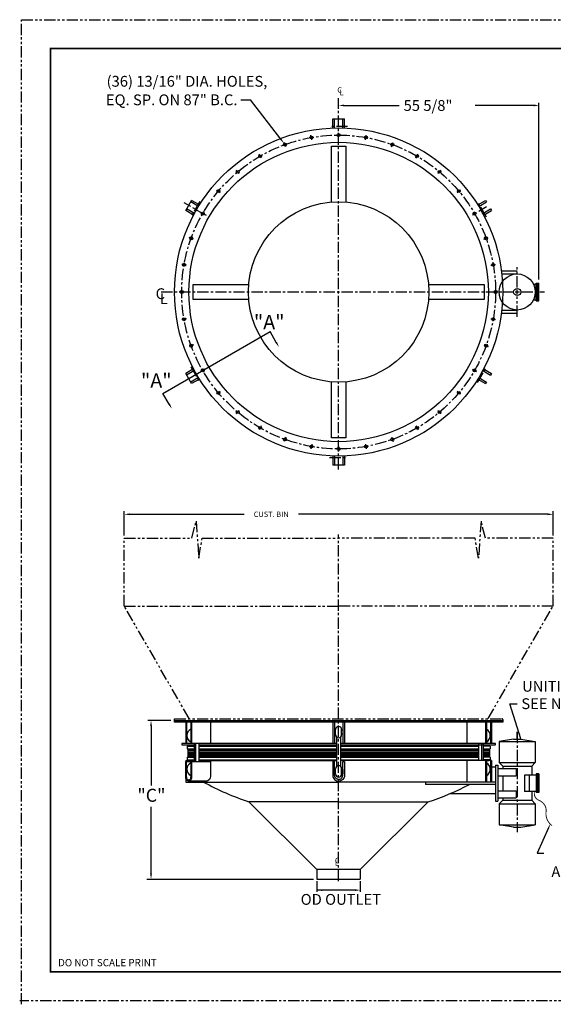
# Model space of a CAD drawing. Extents: x -1 to 352, y -1 to 272.
# Drawn here: x -1 to 147, y -1 to 272 of the extents above; entities that cross this region are included whole.
import ezdxf
from ezdxf.enums import TextEntityAlignment as Align

# ---------------------------------------------------------------- set-up
doc = ezdxf.new("R2010")
doc.units = 0
doc.header["$LTSCALE"] = 2.5
doc.header["$MEASUREMENT"] = 0
doc.linetypes.add('CENTER', pattern=[2, 1.25, -0.25, 0.25, -0.25])
doc.linetypes.add('PHANTOM', pattern=[2.5, 1.25, -0.25, 0.25, -0.25, 0.25, -0.25])
doc.layers.get('0').update_dxf_attribs({"linetype": 'CONTINUOUS'})
for name, color, linetype in [('BOTTOMMOTOR', 5, 'CONTINUOUS'), ('BSR', 2, 'CONTINUOUS'), ('BSR-FRONT', 2, 'CONTINUOUS'), ('BSRADDIT', 9, 'CONTINUOUS'), ('C', 6, 'CENTER'), ('CUSTBIN', 8, 'PHANTOM'), ('DISHEDHD', 9, 'CONTINUOUS'), ('GPLATE', 12, 'CONTINUOUS'), ('TEXT', 7, 'CONTINUOUS'), ('TITLEBLOCK', 1, 'CONTINUOUS'), ('VIBRATOR', 9, 'CONTINUOUS')]:
    doc.layers.add(name, color=color, linetype=linetype)
doc.styles.add('C', font='COMPLEX')
doc.styles.add('COMPLEX', font='COMPLEX')
doc.styles.add('I', font='ITALIC')
doc.styles.add('S', font='SIMPLEX')
doc.styles.add('SIMPLEX', font='simplex')
doc.dimstyles.get("Standard").update_dxf_attribs({"dimtxt": 0.18, "dimasz": 0.18, "dimexe": 0.18, "dimexo": 0.0625, "dimgap": 0.09, "dimtad": 0, "dimtih": 1, "dimtoh": 1, "dimdec": 4, "dimzin": 0, "dimdsep": 46, "dimtxsty": 'Standard', "dimcen": 0.09, "dimadec": 0, "dimazin": 0, "dimtfac": 1, "dimtdec": 4, "dimtofl": 0, "dimtmove": 0, "dimatfit": 3, "dimfxl": 0, "dimtolj": 1, "dimtzin": 0, "dimarcsym": 0})

# ---------------------------------------------------------------- blocks, each defined once
blk = doc.blocks.new('PLATE', base_point=(81, 191.53))
at = {"layer": 'TEXT', "style": 'SIMPLEX'}
for s, p in [('C', (81, 191.53)), ('L', (81.59, 190.84))]:
    blk.add_text(s, height=1.5, dxfattribs=at).set_placement(p)

msp = doc.modelspace()

# ---------------------------------------------------------------- linework, layer by layer
at = {"color": 7}
for p, q in [((60.76, 249.75), (63.49, 249.75)), ((45.9, 70.54), (47.86, 70.54)), ((45.9, 69.79), (47.86, 69.79)), ((46.09, 70.92), (47.86, 70.92)), ((46.09, 69.42), (47.86, 69.42)), ((46.09, 69.04), (47.86, 69.04)), ((46.09, 68.67), (47.86, 68.67)), ((46.09, 68.29), (47.86, 68.29)), ((49.12, 70.92), (87.39, 70.92)), ((49.12, 70.54), (87.39, 70.54)), ((49.12, 69.79), (87.39, 69.79)), ((49.12, 69.42), (87.39, 69.42)), ((49.12, 69.04), (87.39, 69.04)), ((49.12, 68.67), (87.39, 68.67)), ((49.12, 68.29), (87.39, 68.29)), ((88.36, 70.54), (126.66, 70.54)), ((88.36, 69.79), (126.66, 69.79)), ((88.36, 69.42), (126.66, 69.42)), ((88.36, 69.04), (126.66, 69.04)), ((88.36, 68.67), (126.66, 68.67)), ((88.36, 68.29), (126.66, 68.29)), ((109.64, 70.92), (126.66, 70.92)), ((127.91, 70.92), (129.68, 70.92)), ((129.87, 70.54), (127.91, 70.54)), ((127.91, 69.79), (129.87, 69.79)), ((127.91, 69.42), (129.68, 69.42)), ((127.91, 69.04), (129.68, 69.04)), ((127.91, 68.67), (129.68, 68.67)), ((127.91, 68.29), (129.68, 68.29)), ((45.9, 67.54), (47.86, 67.54)), ((45.9, 66.79), (47.86, 66.79)), ((46.09, 67.92), (47.86, 67.92)), ((49.12, 67.92), (87.39, 67.92)), ((49.12, 67.54), (87.39, 67.54)), ((49.12, 66.79), (87.39, 66.79)), ((88.36, 67.92), (126.66, 67.92)), ((88.36, 67.54), (126.66, 67.54)), ((88.36, 66.79), (126.66, 66.79)), ((127.91, 67.92), (129.68, 67.92)), ((129.88, 67.54), (127.91, 67.54)), ((129.88, 66.79), (127.91, 66.79)), ((131.39, 64.75), (130.26, 64.75))]:
    msp.add_line(p, q, dxfattribs=at)
at = {"layer": 'BOTTOMMOTOR', "color": 7}
for p, q in [((45.51, 60.61), (87.89, 60.61)), ((131.39, 60.61), (87.89, 60.61)), ((131.39, 59.99), (111.95, 59.99))]:
    msp.add_line(p, q, dxfattribs=at)
at = {"layer": 'BSR', "color": 7}
for p, q in [((86.26, 241.97), (86.26, 244.5)), ((86.26, 244.5), (89.51, 244.5)), ((86.76, 241.99), (86.76, 244.5)), ((89.01, 241.99), (89.01, 244.5)), ((89.51, 241.97), (89.51, 244.5)), ((45.51, 219.09), (47.13, 221.91)), ((49.06, 220.22), (46.88, 221.47)), ((49.32, 220.64), (47.13, 221.91)), ((126.45, 220.64), (128.64, 221.91)), ((126.72, 220.22), (128.89, 221.47)), ((128.64, 221.91), (128.89, 221.47)), ((47.7, 217.83), (45.51, 219.09)), ((47.93, 218.27), (45.76, 219.53)), ((127.84, 218.27), (130.02, 219.53)), ((128.08, 217.83), (130.27, 219.09)), ((130.02, 219.53), (130.27, 219.09)), ((47.7, 175.17), (45.51, 173.91)), ((47.93, 174.73), (45.76, 173.47)), ((127.84, 174.73), (130.02, 173.47)), ((128.08, 175.17), (130.27, 173.91)), ((47.13, 171.09), (45.51, 173.91)), ((49.06, 172.78), (46.88, 171.53)), ((49.32, 172.36), (47.13, 171.09)), ((126.45, 172.36), (128.64, 171.09)), ((126.72, 172.78), (128.89, 171.53)), ((130.27, 173.91), (130.02, 173.47)), ((128.89, 171.53), (128.64, 171.09)), ((86.26, 151.03), (86.26, 148.5)), ((86.76, 151.01), (86.76, 148.5)), ((89.01, 151.01), (89.01, 148.5)), ((89.51, 151.03), (89.51, 148.5)), ((89.51, 148.5), (86.26, 148.5))]:
    msp.add_line(p, q, dxfattribs=at)
at = {"layer": 'BSR', "color": 7, "linetype": 'CENTER'}
for p, q in [((87.89, 239.35), (87.89, 240.63)), ((73.23, 236.76), (72.79, 237.97)), ((80.45, 238.7), (80.22, 239.96)), ((95.33, 238.7), (95.55, 239.96)), ((102.54, 236.76), (102.98, 237.97)), ((66.46, 233.61), (65.82, 234.72)), ((109.31, 233.61), (109.95, 234.72)), ((60.35, 229.32), (59.52, 230.31)), ((115.43, 229.32), (116.26, 230.31)), ((55.07, 224.04), (54.08, 224.87)), ((120.71, 224.04), (121.7, 224.87)), ((51.23, 217.67), (45.04, 221.24)), ((50.78, 217.92), (49.67, 218.57)), ((124.99, 217.92), (126.11, 218.57)), ((126.78, 218.95), (128.92, 220.19)), ((47.63, 211.15), (46.42, 211.59)), ((128.15, 211.15), (129.36, 211.59)), ((45.69, 203.94), (44.43, 204.16)), ((130.08, 203.94), (131.35, 204.16)), ((45.04, 196.5), (43.75, 196.5)), ((130.73, 196.5), (132.02, 196.5)), ((45.69, 189.06), (44.43, 188.84)), ((130.08, 189.06), (131.35, 188.84)), ((47.63, 181.85), (46.42, 181.41)), ((128.15, 181.85), (129.36, 181.41)), ((50.78, 175.08), (49.67, 174.43)), ((124.99, 175.08), (126.11, 174.43)), ((55.07, 168.96), (54.08, 168.13)), ((120.71, 168.96), (121.7, 168.13)), ((60.35, 163.68), (59.52, 162.69)), ((115.43, 163.68), (116.26, 162.69)), ((66.46, 159.39), (65.82, 158.28)), ((109.31, 159.39), (109.95, 158.28)), ((73.23, 156.24), (72.79, 155.03)), ((102.54, 156.24), (102.98, 155.03)), ((80.45, 154.3), (80.22, 153.04)), ((87.89, 153.65), (87.89, 152.37)), ((95.33, 154.3), (95.55, 153.04))]:
    msp.add_line(p, q, dxfattribs=at)
at = {"layer": 'BSR', "color": 7}
for centre, radius in [((87.89, 196.5), 45.5), ((87.89, 240), 0.406), ((87.89, 196.5), 41.5), ((73.01, 237.38), 0.406), ((80.33, 239.34), 0.406), ((95.44, 239.34), 0.406), ((102.77, 237.38), 0.406), ((66.14, 234.17), 0.406), ((109.64, 234.17), 0.406), ((59.93, 229.82), 0.406), ((115.85, 229.82), 0.406), ((54.56, 224.46), 0.406), ((121.21, 224.46), 0.406), ((50.22, 218.25), 0.406), ((125.56, 218.25), 0.406), ((47.01, 211.38), 0.406), ((128.76, 211.38), 0.406), ((45.05, 204.05), 0.406), ((130.73, 204.05), 0.406), ((44.39, 196.5), 0.406), ((131.39, 196.5), 0.406), ((45.05, 188.95), 0.406), ((130.73, 188.95), 0.406), ((47.01, 181.62), 0.406), ((128.76, 181.62), 0.406), ((50.22, 174.75), 0.406), ((125.56, 174.75), 0.406), ((54.56, 168.54), 0.406), ((121.21, 168.54), 0.406), ((59.93, 163.18), 0.406), ((115.85, 163.18), 0.406), ((66.14, 158.83), 0.406), ((109.64, 158.83), 0.406), ((73.01, 155.62), 0.406), ((102.77, 155.62), 0.406), ((80.33, 153.66), 0.406), ((87.89, 153), 0.406), ((95.44, 153.66), 0.406)]:
    msp.add_circle(centre, radius, dxfattribs=at)
at = {"layer": 'BSR', "color": 7, "linetype": 'CENTER'}
msp.add_circle((87.89, 196.5), 43.5, dxfattribs=at)
at = {"layer": 'BSR-FRONT', "color": 7}
for p, q in [((42.39, 77.19), (42.39, 77.69)), ((42.39, 77.69), (87.89, 77.69)), ((87.89, 77.19), (42.39, 77.19)), ((87.89, 77.69), (133.39, 77.69)), ((133.39, 77.19), (87.89, 77.19)), ((133.39, 77.99), (133.39, 77.19))]:
    msp.add_line(p, q, dxfattribs=at)
for points in [[(87.39, 71.32), (44.39, 71.32), (44.39, 70.94), (47.86, 70.94)], [(88.36, 70.94), (131.39, 70.94), (131.39, 71.32), (88.36, 71.32)], [(49.12, 70.94), (87.39, 70.94)]]:
    msp.add_lwpolyline(points, dxfattribs=at)
at = {"layer": 'BSRADDIT', "color": 7}
for points in [[(85.89, 221.42), (85.89, 236.89), (89.89, 236.89)], [(89.89, 236.89), (89.89, 221.42)], [(62.97, 198.5), (47.5, 198.5), (47.5, 194.5), (62.97, 194.5)], [(128.28, 198.5), (112.81, 198.5)], [(112.81, 194.5), (128.28, 194.5), (128.28, 198.5)], [(89.89, 171.58), (89.89, 156.11), (85.89, 156.11), (85.89, 171.58)]]:
    msp.add_lwpolyline(points, dxfattribs=at)
msp.add_circle((87.89, 196.5), 25, dxfattribs=at)
at = {"layer": 'C', "color": 7}
for p, q in [((137.4, 197.75), (137.4, 203.41)), ((137.4, 195.87), (137.4, 197.13)), ((137.4, 189.59), (137.4, 195.25))]:
    msp.add_line(p, q, dxfattribs=at)
at = {"layer": 'CUSTBIN', "color": 7}
for p, q in [((42.39, 77.69), (42.39, 78.19)), ((42.39, 78.19), (133.19, 78.19))]:
    msp.add_line(p, q, dxfattribs=at)
for points in [[(28.46, 109.42), (28.46, 128.23), (47.2, 128.23), (48.39, 133), (49.14, 122.71), (50.04, 128.23), (87.89, 128.23)], [(147.32, 109.42), (147.32, 128.23), (128.57, 128.23), (127.38, 133), (126.64, 122.71), (125.74, 128.23), (87.89, 128.23)], [(46.46, 78.24), (28.46, 109.42), (87.89, 109.42)], [(129.32, 78.24), (147.32, 109.42), (87.89, 109.42)]]:
    msp.add_lwpolyline(points, dxfattribs=at)
at = {"layer": 'DISHEDHD', "color": 7}
for p, q in [((45.51, 77.19), (45.51, 71.32)), ((45.76, 77.19), (45.76, 71.32)), ((46.88, 77.19), (46.88, 71.32)), ((47.13, 77.19), (47.13, 71.32)), ((52.35, 77.19), (52.35, 71.32)), ((86.26, 77.19), (86.26, 71.32)), ((86.76, 77.19), (86.76, 71.32)), ((89.01, 77.19), (89.01, 71.32)), ((89.51, 77.19), (89.51, 71.32)), ((123.42, 77.19), (123.42, 71.32)), ((128.64, 77.19), (128.64, 71.32)), ((128.89, 77.19), (128.89, 71.32)), ((130.02, 77.19), (130.02, 71.32)), ((130.27, 77.19), (130.27, 71.32)), ((87.03, 73.76), (87.03, 75.2)), ((88.72, 73.76), (88.72, 75.2)), ((87.39, 64.99), (87.39, 73.05)), ((88.36, 73.05), (88.36, 64.99)), ((45.9, 70.54), (45.9, 69.8)), ((129.87, 70.54), (129.87, 69.79)), ((45.51, 66.56), (47.86, 66.56)), ((45.51, 66.56), (45.51, 66.32)), ((45.9, 67.54), (45.9, 66.79)), ((46.39, 66.56), (46.39, 66.39)), ((46.7, 66.56), (46.7, 66.39)), ((49.12, 66.56), (87.39, 66.56)), ((130.27, 66.56), (88.36, 66.56)), ((123.42, 66.56), (123.42, 60.62)), ((128.64, 66.56), (128.64, 60.62)), ((128.89, 66.56), (128.89, 60.62)), ((129.08, 66.56), (129.08, 66.39)), ((129.39, 66.56), (129.39, 66.39)), ((129.88, 67.54), (129.88, 66.79)), ((130.02, 66.56), (130.02, 60.61)), ((130.27, 66.56), (130.27, 60.61)), ((87.02, 62.86), (87.02, 64.3)), ((88.72, 62.86), (88.72, 64.3)), ((45.51, 62.23), (45.51, 60.61)), ((111.95, 60.61), (111.95, 59.99)), ((87.89, 55.14), (63.03, 55.14)), ((63.03, 55.14), (81.89, 36.39)), ((87.89, 55.14), (112.74, 55.14)), ((112.74, 55.14), (93.89, 36.39)), ((93.89, 36.39), (81.89, 36.39))]:
    msp.add_line(p, q, dxfattribs=at)
at = {"layer": 'DISHEDHD', "color": 7, "linetype": 'Continuous'}
for p, q in [((81.89, 36.39), (81.89, 33.69)), ((93.89, 36.39), (93.89, 33.69))]:
    msp.add_line(p, q, dxfattribs=at)
at = {"layer": 'DISHEDHD', "color": 7}
for points in [[(87.03, 75.07), (86.76, 75.07), (86.76, 73.93), (87.03, 73.93)], [(88.75, 75.07), (89.01, 75.07), (89.01, 73.93), (88.75, 73.93)], [(47.86, 71.32), (47.86, 66.31)], [(48.25, 71.32), (48.25, 66.31)], [(49.12, 71.32), (49.12, 66.31)], [(126.66, 71.32), (126.66, 66.56)], [(127.53, 71.32), (127.53, 66.56)], [(127.91, 71.32), (127.91, 66.56)], [(46.09, 70.94), (46.09, 70.54)], [(46.09, 69.79), (46.09, 67.54)], [(129.68, 70.94), (129.68, 70.54)], [(129.68, 69.79), (129.68, 67.54)], [(46.09, 66.79), (46.09, 66.56)], [(129.68, 66.79), (129.68, 66.56)], [(87.03, 64.07), (86.76, 64.07), (86.76, 62.93), (87.03, 62.93)], [(88.75, 64.07), (89.01, 64.07), (89.01, 62.93), (88.75, 62.93)]]:
    msp.add_lwpolyline(points, dxfattribs=at)
for points in [[(47.13, 66.31), (47.13, 62.2, -0.063014), (47.06, 61.67, -0.076124), (46.89, 61.27, -0.107116), (46.61, 60.98, -0.148151), (46.32, 60.89, -0.171985), (46.05, 60.96, -0.107116), (45.74, 61.27, -0.076124), (45.57, 61.67, -0.063014), (45.51, 62.2), (45.51, 66.31), (52.35, 66.31), (52.35, 62.19, -0.338205), (51.36, 60.89), (46.32, 60.89)], [(46.88, 66.31), (46.88, 62.2, -0.0557), (46.83, 61.78, -0.069485), (46.72, 61.47, -0.105911), (46.51, 61.23, -0.163603), (46.32, 61.17, -0.1896), (46.14, 61.22, -0.105911), (45.92, 61.47, -0.069485), (45.8, 61.78, -0.0557), (45.76, 62.2), (45.76, 66.31)], [(87.89, 61.37, -0.414214), (86.77, 62.49), (86.76, 63.66), (86.76, 66.31), (86.26, 66.31), (86.26, 62.49, 0.414214), (87.89, 60.86)], [(87.89, 61.37, 0.414214), (89.01, 62.49), (89.01, 63.66), (89.01, 66.31), (89.51, 66.31), (89.51, 62.49, -0.414214), (87.89, 60.86)]]:
    msp.add_lwpolyline(points, format="xyb", dxfattribs=at)
for centre, radius, start, end in [((47.83, 73.51), 1.99, 118.5254, 241.4746), ((47.83, 73.51), 1.99, 118.5254, 241.4746), ((47.83, 73.51), 1.99, 118.5254, 241.4746), ((87.87, 75.19), 0.844, 0, 180), ((87.87, 73.74), 0.844, 180, 0), ((127.94, 73.51), 1.99, 298.5254, 61.4746), ((47.83, 64.19), 1.99, 118.5254, 241.4746), ((127.94, 64.19), 1.99, 298.5254, 61.4746), ((87.87, 64.3), 0.844, 0, 180), ((87.87, 62.86), 0.844, 180, 0), ((87.69, 129.14), 78, 241.4708, 251.5713), ((88.09, 129.14), 78, 288.4287, 297.553)]:
    msp.add_arc(centre, radius, start, end, dxfattribs=at)
at = {"layer": 'GPLATE', "color": 7}
for p, q in [((131.39, 65.3), (131.39, 55.3)), ((131.39, 65.3), (132.01, 65.3)), ((132.01, 65.3), (132.01, 55.3)), ((118.9, 57.49), (131.39, 57.49)), ((131.39, 55.3), (132.01, 55.3))]:
    msp.add_line(p, q, dxfattribs=at)
at = {"layer": 'TEXT', "color": 7}
for p, q in [((71.84, 238.88), (63.49, 249.75)), ((143.43, 199.94), (143.43, 248.93)), ((89.39, 248.23), (104.64, 248.23)), ((141.95, 248.23), (125.72, 248.23)), ((39.2, 168.38), (68.88, 185.51)), ((70.59, 182.54), (68.88, 185.51)), ((40.92, 165.4), (39.2, 168.38)), ((28.46, 129), (28.46, 135.74)), ((29.96, 134.86), (61.74, 134.86)), ((145.82, 134.86), (76.74, 134.86)), ((147.32, 129), (147.32, 135.74)), ((41.39, 77.69), (35.01, 77.69)), ((35.89, 76.19), (35.89, 59.63)), ((137.4, 72.51), (137.4, 74.52)), ((35.89, 35.2), (35.89, 53.79)), ((146.09, 47.96), (142.94, 40.87)), ((142.94, 40.87), (144.75, 40.87)), ((34.69, 33.69), (80.89, 33.69)), ((81.89, 33.16), (81.89, 30.14)), ((93.89, 33.16), (93.89, 30.14)), ((92.39, 30.66), (81.89, 30.66))]:
    msp.add_line(p, q, dxfattribs=at)
at = {"layer": 'TEXT', "color": 7, "linetype": 'CENTER'}
for p, q in [((87.89, 147.32), (87.89, 250.27)), ((90.39, 242.38), (85.39, 242.38)), ((49.41, 221.6), (46.91, 217.27)), ((128.87, 217.27), (126.37, 221.6)), ((38.71, 196.5), (136.14, 196.5)), ((136.78, 196.5), (138.03, 196.5)), ((138.64, 196.5), (144.95, 196.5)), ((46.91, 175.73), (49.41, 171.4)), ((126.37, 171.4), (128.87, 175.73)), ((85.39, 150.62), (90.39, 150.62)), ((87.89, 33.14), (87.89, 129.27)), ((137.4, 74.52), (137.4, 46.73))]:
    msp.add_line(p, q, dxfattribs=at)
at = {"layer": 'TEXT', "color": 7, "linetype": 'Continuous'}
msp.add_line((81.89, 33.69), (93.89, 33.69), dxfattribs=at)
at = {"layer": 'TEXT', "color": 7}
msp.add_arc((133.19, 77.99), 0.2, 0, 90, dxfattribs=at)
for points in [[(89.39, 247.98), (89.39, 248.48), (87.89, 248.23)], [(141.95, 247.98), (141.95, 248.48), (143.45, 248.23)], [(72.04, 239.03), (71.64, 238.73), (72.75, 237.69)], [(70.38, 182.41), (70.81, 182.66), (71.34, 181.24)], [(40.7, 165.28), (41.13, 165.53), (41.67, 164.11)], [(29.96, 134.61), (29.96, 135.11), (28.46, 134.86)], [(145.82, 134.61), (145.82, 135.11), (147.32, 134.86)], [(36.14, 76.19), (35.64, 76.19), (35.89, 77.69)], [(145.92, 48.03), (146.26, 47.88), (146.54, 48.98)], [(36.14, 35.2), (35.64, 35.2), (35.89, 33.7)], [(83.39, 30.41), (83.39, 30.91), (81.89, 30.66)], [(92.39, 30.91), (92.39, 30.41), (93.89, 30.66)]]:
    msp.add_solid(points, dxfattribs=at)
at = {"layer": 'TITLEBLOCK', "color": 7, "linetype": 'PHANTOM'}
for p, q in [((0, -1), (0, 272)), ((0, 272), (352, 272)), ((352, 0), (-0.52, -0.01))]:
    msp.add_line(p, q, dxfattribs=at)
at = {"layer": 'TITLEBLOCK', "color": 7, "const_width": 0.448}
msp.add_lwpolyline([(344, 8), (8, 8), (8, 264), (344, 264)], close=True, dxfattribs=at)
at = {"layer": 'VIBRATOR', "color": 7}
for p, q in [((133, 202.4), (137.4, 202.4)), ((133.11, 201.53), (137.4, 201.53)), ((141.93, 198.63), (142.68, 198.63)), ((142.68, 194.06), (142.68, 198.94)), ((142.68, 198.94), (143.43, 198.94)), ((143.06, 194.06), (143.06, 198.94)), ((143.43, 194.06), (143.43, 198.94)), ((141.93, 194.37), (142.68, 194.37)), ((142.68, 194.06), (143.43, 194.06)), ((133.11, 191.47), (137.4, 191.47)), ((133, 190.6), (137.4, 190.6)), ((136.4, 72.51), (132.4, 71.87)), ((132.4, 71.87), (142.4, 71.87)), ((132.4, 71.87), (132.4, 66.01)), ((136.4, 72.51), (138.4, 72.51)), ((138.4, 72.51), (142.4, 71.87)), ((142.4, 71.87), (142.4, 66.01)), ((132.4, 66.01), (142.4, 66.01)), ((132.4, 66.01), (133.4, 65.01)), ((142.4, 66.01), (141.4, 65.01)), ((132.01, 64.37), (137.14, 64.37)), ((133.4, 65.01), (133.4, 64.37)), ((133.4, 65.01), (141.4, 65.01)), ((137.14, 64.37), (137.14, 62.37)), ((141.4, 65.01), (141.4, 62.55)), ((143.43, 62.86), (142.68, 62.86)), ((142.68, 62.86), (142.68, 57.74)), ((143.06, 62.86), (143.06, 57.74)), ((143.43, 62.86), (143.43, 57.74)), ((132.01, 62.37), (137.14, 62.37)), ((133.4, 62.37), (133.4, 58.23)), ((139.43, 62.55), (139.43, 58.05)), ((142.68, 62.55), (139.43, 62.55)), ((140.68, 62.55), (140.68, 58.05)), ((132.01, 58.23), (137.14, 58.23)), ((137.14, 58.23), (137.14, 56.23)), ((142.68, 58.05), (139.43, 58.05)), ((141.4, 58.05), (141.4, 55.6)), ((143.43, 57.74), (142.68, 57.74)), ((132.01, 56.23), (137.14, 56.23)), ((132.4, 54.6), (133.4, 55.6)), ((133.4, 56.23), (133.4, 55.6)), ((133.4, 55.6), (141.4, 55.6)), ((142.4, 54.6), (141.4, 55.6)), ((132.4, 54.6), (142.4, 54.6)), ((132.4, 54.6), (132.4, 48.73)), ((142.4, 54.6), (142.4, 48.73)), ((136.4, 48.1), (132.4, 48.73)), ((132.4, 48.73), (142.4, 48.73)), ((136.4, 48.1), (138.4, 48.1)), ((138.4, 48.1), (142.4, 48.73))]:
    msp.add_line(p, q, dxfattribs=at)
at = {"layer": 'VIBRATOR', "color": 7, "const_width": 0.25}
msp.add_lwpolyline([(142.14, 58.05), (142.14, 57.44, 0.135395), (142.42, 56.41, 0.163348), (143.41, 55.57, -0.141523), (144.89, 54.4, -0.191623), (145.39, 52.43, 0.275394), (147.05, 48.54, 0.325604)], format="xyb", dxfattribs=at)
at = {"layer": 'VIBRATOR', "color": 7}
for radius in [5, 1]:
    msp.add_circle((137.4, 196.5), radius, dxfattribs=at)

# ---------------------------------------------------------------- block references
at = {"layer": 'BSRADDIT', "color": 7}
msp.add_blockref('PLATE', (87.52, 251.76), dxfattribs=at)
at = {"layer": 'TEXT', "color": 7, "xscale": 2, "yscale": 2, "zscale": 2}
msp.add_blockref('PLATE', (37.16, 194.53), dxfattribs=at)

# ---------------------------------------------------------------- texts
at = {"color": 7}
for s, height, style, p in [('"A"', 4, 'C', (68.64, 186.16)), ('"A"', 4, 'C', (37.34, 169.94)), ('OD OUTLET', 3, 'S', (88.52, 26.59))]:
    msp.add_text(s, height=height, dxfattribs=dict(at, style=style)).set_placement(p, align=Align.CENTER)
at = {"layer": 'TEXT', "color": 7, "style": 'SIMPLEX'}
for s, p in [('(36) 13/16" DIA. HOLES,', (68.13, 253.42)), ('EQ. SP. ON 87" B.C.', (59.85, 248.28))]:
    msp.add_text(s, height=3, dxfattribs=at).set_placement(p, align=Align.RIGHT)
at = {"layer": 'TEXT', "color": 7}
for s, height, style, p in [('55 5/8"', 3, 'S', (105.9, 246.71)), ('CUST. BIN', 1.5, 'SIMPLEX', (64.36, 134.11)), ('UNITIZED VIBRATOR', 3, 'SIMPLEX', (138.74, 85.68)), ('SEE NOTE 2 & 3 .', 3, 'SIMPLEX', (138.54, 80.85)), ('"C"', 3.6, 'COMPLEX', (32.1, 55.16)), ('C', 1.5, 'I', (86.86, 38.12)), ('L', 1.5, 'I', (86.89, 37.43)), ('APPROX.6 FT.LONG', 2.9999, 'SIMPLEX', (146.86, 34.27))]:
    msp.add_text(s, height=height, dxfattribs=dict(at, style=style)).set_placement(p)
at = {"layer": 'TITLEBLOCK', "color": 7, "style": 'SIMPLEX'}
msp.add_text('DO NOT SCALE PRINT', height=2, dxfattribs=at).set_placement((10.12, 9.55))

# ---------------------------------------------------------------- leaders
msp.add_leader([(138.39, 72.61), (135.33, 82.34), (137.37, 82.34)], dimstyle='Standard', override={"dimscale": 16, "dimtxt": 0.09375, "dimasz": 0.09375, "dimgap": 0.09, "dimtad": 0})

doc.saveas('drawing.dxf')
